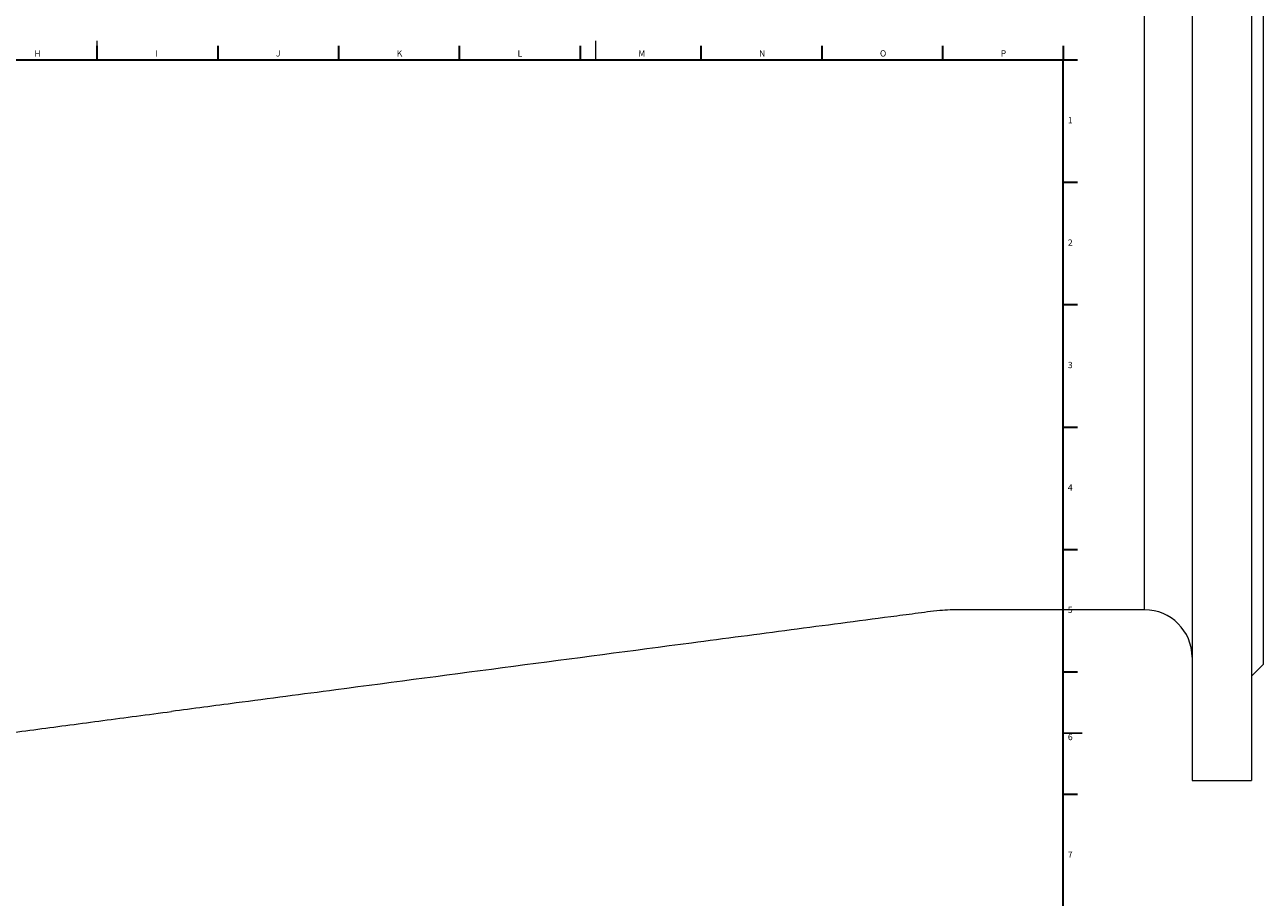
# Model space of a CAD drawing. Units: millimetres. Extents: x -419 to 2077, y -833 to 1686.
# Drawn here: x 390 to 912, y 228 to 596 of the extents above; entities that cross this region are included whole.
import ezdxf

# ---------------------------------------------------------------- set-up
doc = ezdxf.new("R2010")
doc.units = ezdxf.units.MM
doc.layers.add('FORMAT', color=7, linetype='Continuous')
doc.styles.add('SLDTEXTSTYLE1', font='TXT', dxfattribs={"width": 0.605})

msp = doc.modelspace()

# ---------------------------------------------------------------- linework, layer by layer
at = {"color": 7, "linetype": 'Continuous', "lineweight": 15}
for p, q in [((882.36, 1056.89), (882.36, 276.89)), ((907.36, 1056.89), (907.36, 276.89)), ((912.36, 1007.89), (912.36, 325.89)), ((907.36, 320.89), (912.36, 325.89)), ((882.36, 276.89), (907.36, 276.89))]:
    msp.add_line(p, q, dxfattribs=at)
at = {"color": 7, "linetype": 'Continuous', "lineweight": 0}
for p, q in [((420.5, 588.87), (420.5, 580.87)), ((630.75, 588.87), (630.75, 580.87))]:
    msp.add_line(p, q, dxfattribs=at)
at = {"color": 7, "linetype": 'Continuous', "lineweight": 30}
for p, q in [((420.52, 586.87), (420.52, 580.87)), ((471.46, 586.87), (471.46, 580.87)), ((522.4, 586.87), (522.4, 580.87)), ((573.34, 586.87), (573.34, 580.87)), ((624.28, 586.87), (624.28, 580.87)), ((675.22, 586.87), (675.22, 580.87)), ((726.16, 586.87), (726.16, 580.87)), ((777.1, 586.87), (777.1, 580.87)), ((828, 586.87), (828, 580.87)), ((13, 580.87), (828, 580.87)), ((828, 580.87), (834, 580.87)), ((828, 529.27), (834, 529.27)), ((828, 477.63), (834, 477.63)), ((828, 425.99), (834, 425.99)), ((828, 374.35), (834, 374.35)), ((828, 322.71), (834, 322.71)), ((828, 271.07), (834, 271.07))]:
    msp.add_line(p, q, dxfattribs=at)
at = {"color": 7, "linetype": 'Continuous', "lineweight": 15}
msp.add_arc((862.36, 328.9), 20, 0, 89.9913, dxfattribs=at)
at = {"color": 8, "linetype": 'Continuous', "lineweight": 0}
msp.add_open_spline([(862.36, 348.9), (862.36, 348.93), (862.36, 349), (862.36, 349.55), (862.36, 350.42), (862.36, 351.65), (862.36, 353.24), (862.36, 355.21), (862.36, 357.56), (862.36, 360.27), (862.36, 363.34), (862.36, 366.73), (862.36, 370.43), (862.36, 374.43), (862.36, 378.75), (862.36, 383.38), (862.36, 388.38), (862.36, 393.74), (862.36, 399.47), (862.36, 405.52), (862.36, 411.88), (862.36, 418.46), (862.36, 425.27), (862.36, 432.28), (862.36, 439.55), (862.36, 447.07), (862.36, 454.91), (862.36, 463.07), (862.36, 471.54), (862.36, 480.25), (862.36, 489.17), (862.36, 498.21), (862.36, 507.35), (862.36, 516.59), (862.36, 525.99), (862.36, 535.55), (862.36, 545.35), (862.36, 555.37), (862.36, 565.63), (862.36, 576.01), (862.36, 586.49), (862.36, 596.78), (862.36, 606.86), (862.36, 616.74), (862.36, 626.67), (862.36, 635.84), (862.36, 644.2), (862.36, 651.75), (862.36, 659.32), (862.36, 664.37), (862.36, 666.89)], degree=3, knots=[0, 0, 0, 0, 0.0211571, 0.0423317, 0.0635122, 0.0846868, 0.1058439, 0.1276153, 0.1494059, 0.1712028, 0.1929934, 0.2147648, 0.235922, 0.2570966, 0.2782772, 0.2994518, 0.320609, 0.3423801, 0.3641705, 0.3859671, 0.4077574, 0.4295286, 0.4506872, 0.4718633, 0.4930453, 0.5142215, 0.5353801, 0.5571529, 0.5789448, 0.6007432, 0.6225351, 0.6443079, 0.6654658, 0.6866413, 0.7078226, 0.7289981, 0.750156, 0.7719279, 0.7937189, 0.8155163, 0.8373073, 0.8590791, 0.8791165, 0.8991539, 0.9192713, 0.9393887, 0.9545243, 0.96966, 0.98483, 1, 1, 1, 1], dxfattribs=at)
at = {"color": 7, "linetype": 'Continuous', "lineweight": 15}
for points, knots in [([(862.36, 348.9), (842.36, 348.9), (820.89, 348.9), (797.96, 348.89), (793.56, 348.89), (789.16, 348.89), (784.75, 348.9), (780.35, 348.88), (775.68, 348.62), (770.77, 348), (765.6, 347.29), (760.43, 346.62), (742.97, 344.34), (713.25, 340.4), (635.23, 330.15), (557.21, 319.86), (484.12, 310.24), (461.03, 307.2), (451.94, 306)], [0, 0, 0, 0, 0.145219, 0.155867, 0.166516, 0.177166, 0.187819, 0.198472, 0.209133, 0.221746, 0.234381, 0.247011, 0.259641, 0.362185, 0.464724, 0.830944, 0.933471, 1, 1, 1, 1]), ([(91.23, 258.53), (95.94, 259.15), (106.55, 260.54), (123.05, 262.71), (140.68, 265.03), (160.77, 267.67), (183.34, 270.64), (208.34, 273.94), (233.27, 277.22), (258.04, 280.48), (280.32, 283.41), (300.12, 286.01), (317.47, 288.28), (334.71, 290.54), (351.83, 292.78), (367.63, 294.85), (382.21, 296.76), (395.65, 298.55), (409.28, 300.37), (423.12, 302.2), (437.38, 304.09), (447.02, 305.36), (451.94, 306)], [0, 0, 0, 0, 0.039204, 0.088174, 0.137088, 0.185825, 0.255158, 0.324825, 0.393823, 0.462501, 0.530726, 0.579028, 0.627109, 0.674911, 0.7223, 0.769366, 0.806311, 0.843661, 0.881225, 0.919803, 0.958976, 1, 1, 1, 1])]:
    msp.add_open_spline(points, degree=3, knots=knots, dxfattribs=at)
at = {"layer": 'FORMAT', "lineweight": 30}
msp.add_line((828, 12.87), (828, 580.87), dxfattribs=at)
at = {"layer": 'FORMAT'}
msp.add_line((828, 296.87), (836, 296.87), dxfattribs=at)

# ---------------------------------------------------------------- texts
at = {"layer": 'FORMAT', "char_height": 2.65, "attachment_point": 1, "style": 'SLDTEXTSTYLE1'}
for s, insert in [('O', (750.71, 584.94)), ('H', (394.13, 584.94)), ('I', (445.07, 584.94)), ('J', (496.01, 584.94)), ('K', (546.95, 584.94)), ('L', (597.89, 584.94)), ('M', (648.83, 584.94)), ('N', (699.77, 584.94)), ('P', (801.65, 584.94)), ('1', (829.98, 556.77)), ('2', (829.98, 505.13)), ('3', (829.98, 453.49)), ('4', (829.98, 401.85)), ('5', (829.98, 350.21)), ('6', (829.98, 296.57)), ('7', (829.98, 246.93))]:
    msp.add_mtext(s, dxfattribs=dict(at, insert=insert))

doc.saveas('drawing.dxf')
